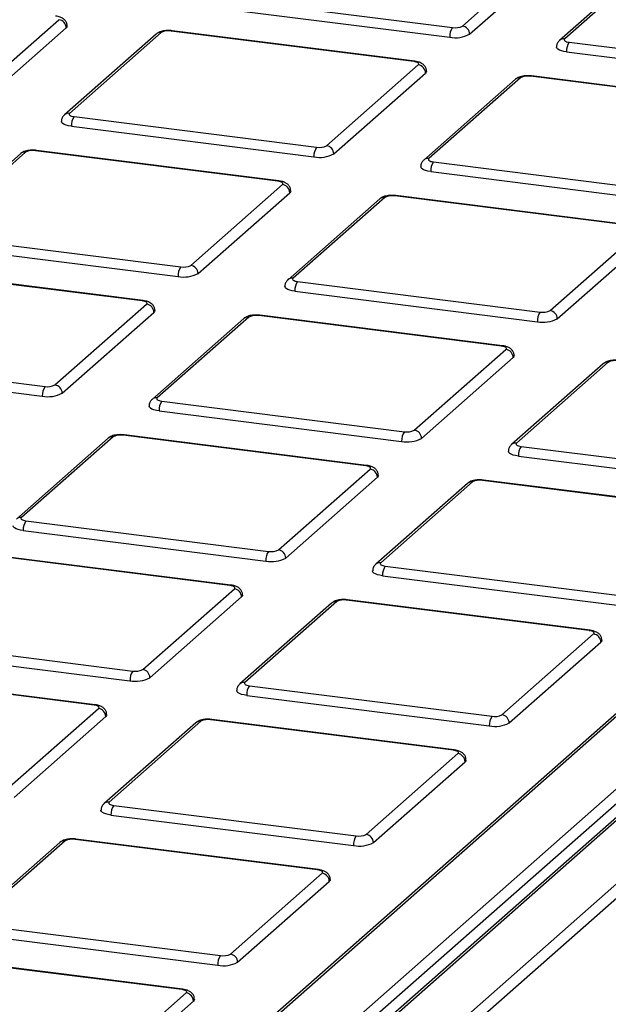
# Model space of a CAD drawing. Units: millimetres. Extents: x 268 to 2181, y 289 to 1510.
# Drawn here: x 2043 to 2081, y 997 to 1061 of the extents above; entities that cross this region are included whole.
import ezdxf

# ---------------------------------------------------------------- set-up
doc = ezdxf.new("R2010")
doc.units = ezdxf.units.MM
doc.header["$LTSCALE"] = 3

msp = doc.modelspace()

# ---------------------------------------------------------------- linework, layer by layer
at = {"color": 7, "linetype": 'Continuous', "lineweight": 25}
for p, q in [((2071.559, 1060.168), (2077.499, 1065.407)), ((2072.027, 1059.638), (2077.966, 1064.876)), ((2083.797, 1064.475), (2077.857, 1059.237)), ((2084.127, 1064.571), (2078.188, 1059.333)), ((2055.199, 1062.051), (2070.914, 1060.071)), ((2055.023, 1061.424), (2070.738, 1059.444)), ((2017.708, 948.244), (2144.809, 1060.336)), ((2039.481, 1055.341), (2045.42, 1060.58)), ((2039.948, 1054.811), (2045.888, 1060.049)), ((2145.277, 1059.814), (2018.176, 947.721)), ((2051.719, 1059.648), (2045.779, 1054.41)), ((2052.049, 1059.745), (2046.11, 1054.506)), ((2068.409, 1057.862), (2052.694, 1059.842)), ((2068.471, 1057.886), (2052.756, 1059.866)), ((2138.129, 1058.753), (2017.687, 952.533)), ((2138.459, 1058.849), (2018.017, 952.63)), ((2130.726, 1058.77), (2030.298, 970.201)), ((2078.479, 1059.118), (2094.194, 1057.138)), ((2016.75, 953.538), (2135.706, 1058.447)), ((2130.395, 1058.674), (2029.968, 970.105)), ((2078.302, 1058.491), (2094.017, 1056.511)), ((2136.173, 1057.921), (2017.217, 953.012)), ((2062.76, 1052.409), (2068.7, 1057.647)), ((2063.228, 1051.878), (2069.167, 1057.117)), ((2075.329, 1056.812), (2069.389, 1051.573)), ((2091.688, 1054.929), (2075.973, 1056.909)), ((2091.751, 1054.953), (2076.036, 1056.933)), ((2074.998, 1056.715), (2069.058, 1051.477)), ((2046.401, 1054.291), (2062.116, 1052.312)), ((2046.224, 1053.664), (2061.939, 1051.684)), ((2042.92, 1051.888), (2036.98, 1046.65)), ((2043.251, 1051.985), (2037.311, 1046.746)), ((2059.61, 1050.102), (2043.895, 1052.082)), ((2059.673, 1050.127), (2043.958, 1052.106)), ((2069.68, 1051.359), (2085.395, 1049.379)), ((2069.503, 1050.731), (2085.218, 1048.751)), ((2053.961, 1044.649), (2059.901, 1049.887)), ((2054.429, 1044.118), (2060.369, 1049.357)), ((2082.889, 1047.169), (2067.174, 1049.149)), ((2082.952, 1047.194), (2067.237, 1049.174)), ((2066.199, 1048.955), (2060.26, 1043.717)), ((2066.53, 1049.052), (2060.59, 1043.814)), ((2077.241, 1041.716), (2083.18, 1046.954)), ((2037.602, 1046.532), (2053.317, 1044.552)), ((2077.708, 1041.185), (2083.648, 1046.424)), ((2037.425, 1045.904), (2053.14, 1043.924)), ((2050.811, 1042.342), (2035.096, 1044.322)), ((2050.874, 1042.367), (2035.159, 1044.347)), ((2060.881, 1043.599), (2076.596, 1041.619)), ((2060.704, 1042.971), (2076.419, 1040.992)), ((2045.163, 1036.889), (2051.102, 1042.127)), ((2045.63, 1036.359), (2051.57, 1041.597)), ((2057.4, 1041.196), (2051.461, 1035.957)), ((2057.731, 1041.292), (2051.792, 1036.054)), ((2074.091, 1039.409), (2058.376, 1041.389)), ((2074.153, 1039.434), (2058.438, 1041.414)), ((2068.442, 1033.956), (2074.382, 1039.194)), ((2028.803, 1038.772), (2044.518, 1036.792)), ((2068.91, 1033.426), (2074.849, 1038.664)), ((2081.011, 1038.359), (2075.071, 1033.121)), ((2028.626, 1038.145), (2044.341, 1036.165)), ((2080.68, 1038.263), (2074.74, 1033.024)), ((2052.082, 1035.839), (2067.797, 1033.859)), ((2051.906, 1035.212), (2067.621, 1033.232)), ((2048.602, 1033.436), (2042.662, 1028.198)), ((2048.932, 1033.532), (2042.993, 1028.294)), ((2065.292, 1031.649), (2049.577, 1033.629)), ((2065.354, 1031.674), (2049.639, 1033.654)), ((2075.362, 1032.906), (2091.077, 1030.926)), ((2075.185, 1032.279), (2090.9, 1030.299)), ((2059.643, 1026.196), (2065.583, 1031.435)), ((2060.111, 1025.666), (2066.051, 1030.904)), ((2088.571, 1028.716), (2072.856, 1030.696)), ((2088.634, 1028.741), (2072.919, 1030.721)), ((2071.881, 1030.503), (2065.941, 1025.265)), ((2072.212, 1030.599), (2066.272, 1025.361)), ((2043.284, 1028.079), (2058.999, 1026.099)), ((2043.107, 1027.452), (2058.822, 1025.472)), ((2056.493, 1023.89), (2040.778, 1025.87)), ((2056.556, 1023.914), (2040.841, 1025.894)), ((2066.563, 1025.146), (2082.278, 1023.166)), ((2066.386, 1024.519), (2082.101, 1022.539)), ((2050.844, 1018.436), (2056.784, 1023.675)), ((2051.312, 1017.906), (2057.252, 1023.144)), ((2079.835, 1020.981), (2064.12, 1022.961)), ((2063.082, 1022.743), (2057.143, 1017.505)), ((2063.413, 1022.84), (2057.473, 1017.601)), ((2079.772, 1020.957), (2064.057, 1022.937)), ((2074.124, 1015.504), (2080.063, 1020.742)), ((2034.485, 1020.319), (2050.2, 1018.339)), ((2074.591, 1014.973), (2080.531, 1020.212)), ((2034.308, 1019.692), (2050.023, 1017.712)), ((2047.694, 1016.13), (2031.979, 1018.11)), ((2047.757, 1016.155), (2032.042, 1018.134)), ((2057.764, 1017.386), (2073.479, 1015.407)), ((2057.587, 1016.759), (2073.302, 1014.779)), ((2042.046, 1010.677), (2047.985, 1015.915)), ((2042.513, 1010.146), (2048.453, 1015.385)), ((2054.284, 1014.983), (2048.344, 1009.745)), ((2054.614, 1015.08), (2048.675, 1009.842)), ((2070.974, 1013.197), (2055.259, 1015.177)), ((2071.036, 1013.222), (2055.321, 1015.201)), ((2065.325, 1007.744), (2071.265, 1012.982)), ((2065.793, 1007.213), (2071.732, 1012.452)), ((2048.965, 1009.627), (2064.68, 1007.647)), ((2048.789, 1008.999), (2064.504, 1007.019)), ((2045.485, 1007.224), (2039.545, 1001.985)), ((2045.815, 1007.32), (2039.876, 1002.082)), ((2062.175, 1005.437), (2046.46, 1007.417)), ((2062.237, 1005.462), (2046.522, 1007.442)), ((2056.526, 999.984), (2062.466, 1005.222)), ((2056.994, 999.454), (2062.934, 1004.692)), ((2039.99, 1001.24), (2055.705, 999.26)), ((2040.167, 1001.867), (2055.882, 999.887)), ((2053.376, 997.677), (2037.661, 999.657)), ((2053.439, 997.702), (2037.724, 999.682)), ((2047.727, 992.224), (2053.667, 997.463)), ((2048.195, 991.694), (2054.135, 996.932))]:
    msp.add_line(p, q, dxfattribs=at)
at = {"color": 7, "linetype": 'Continuous', "lineweight": 25, "flags": 128}
for points in [[(2045.953, 1060.167), (2045.939, 1060.113), (2045.888, 1060.049)], [(2078.302, 1058.491), (2078.126, 1058.52), (2077.971, 1058.56), (2077.842, 1058.609), (2077.744, 1058.666), (2077.681, 1058.728), (2077.656, 1058.792), (2077.656, 1058.804)], [(2078.188, 1059.333), (2078.162, 1059.302), (2078.156, 1059.269), (2078.168, 1059.237), (2078.2, 1059.206), (2078.249, 1059.177), (2078.313, 1059.153), (2078.391, 1059.133), (2078.479, 1059.118)], [(2068.7, 1057.647), (2068.725, 1057.678), (2068.732, 1057.711), (2068.719, 1057.743), (2068.688, 1057.774), (2068.639, 1057.803), (2068.574, 1057.827), (2068.497, 1057.847), (2068.409, 1057.862)], [(2069.232, 1057.234), (2069.218, 1057.18), (2069.167, 1057.117)], [(2046.11, 1054.506), (2046.084, 1054.475), (2046.078, 1054.442), (2046.09, 1054.41), (2046.122, 1054.379), (2046.171, 1054.35), (2046.235, 1054.326), (2046.313, 1054.306), (2046.401, 1054.291)], [(2046.224, 1053.664), (2046.048, 1053.693), (2045.893, 1053.733), (2045.764, 1053.782), (2045.666, 1053.839), (2045.603, 1053.901), (2045.578, 1053.966), (2045.577, 1053.977)], [(2069.503, 1050.731), (2069.327, 1050.76), (2069.172, 1050.8), (2069.043, 1050.849), (2068.945, 1050.906), (2068.883, 1050.968), (2068.857, 1051.033), (2068.857, 1051.044)], [(2069.389, 1051.573), (2069.364, 1051.542), (2069.357, 1051.509), (2069.37, 1051.477), (2069.401, 1051.446), (2069.45, 1051.418), (2069.514, 1051.393), (2069.592, 1051.373), (2069.68, 1051.359)], [(2059.901, 1049.887), (2059.926, 1049.919), (2059.933, 1049.951), (2059.92, 1049.984), (2059.889, 1050.015), (2059.84, 1050.043), (2059.776, 1050.067), (2059.698, 1050.087), (2059.61, 1050.102)], [(2060.433, 1049.474), (2060.42, 1049.42), (2060.369, 1049.357)], [(2060.59, 1043.814), (2060.565, 1043.782), (2060.558, 1043.749), (2060.571, 1043.717), (2060.602, 1043.686), (2060.651, 1043.658), (2060.716, 1043.633), (2060.793, 1043.613), (2060.881, 1043.599)], [(2060.704, 1042.971), (2060.529, 1043), (2060.373, 1043.04), (2060.244, 1043.089), (2060.147, 1043.146), (2060.084, 1043.208), (2060.058, 1043.273), (2060.058, 1043.284)], [(2051.102, 1042.127), (2051.128, 1042.159), (2051.134, 1042.191), (2051.122, 1042.224), (2051.09, 1042.255), (2051.041, 1042.283), (2050.977, 1042.308), (2050.899, 1042.328), (2050.811, 1042.342)], [(2051.635, 1041.714), (2051.621, 1041.66), (2051.57, 1041.597)], [(2074.382, 1039.194), (2074.407, 1039.226), (2074.414, 1039.259), (2074.401, 1039.291), (2074.37, 1039.322), (2074.321, 1039.35), (2074.256, 1039.375), (2074.178, 1039.395), (2074.091, 1039.409)], [(2074.914, 1038.781), (2074.9, 1038.727), (2074.849, 1038.664)], [(2051.792, 1036.054), (2051.766, 1036.022), (2051.759, 1035.99), (2051.772, 1035.957), (2051.803, 1035.926), (2051.852, 1035.898), (2051.917, 1035.873), (2051.995, 1035.853), (2052.082, 1035.839)], [(2051.906, 1035.212), (2051.73, 1035.241), (2051.575, 1035.28), (2051.446, 1035.33), (2051.348, 1035.386), (2051.285, 1035.448), (2051.26, 1035.513), (2051.259, 1035.524)], [(2075.185, 1032.279), (2075.009, 1032.308), (2074.854, 1032.348), (2074.725, 1032.397), (2074.627, 1032.453), (2074.564, 1032.515), (2074.539, 1032.58), (2074.539, 1032.591)], [(2075.071, 1033.121), (2075.045, 1033.089), (2075.039, 1033.057), (2075.051, 1033.024), (2075.083, 1032.993), (2075.132, 1032.965), (2075.196, 1032.94), (2075.274, 1032.921), (2075.362, 1032.906)], [(2065.583, 1031.435), (2065.608, 1031.466), (2065.615, 1031.499), (2065.602, 1031.531), (2065.571, 1031.562), (2065.522, 1031.59), (2065.457, 1031.615), (2065.38, 1031.635), (2065.292, 1031.649)], [(2066.115, 1031.021), (2066.102, 1030.967), (2066.051, 1030.904)], [(2042.993, 1028.294), (2042.967, 1028.262), (2042.961, 1028.23), (2042.973, 1028.197), (2043.005, 1028.167), (2043.054, 1028.138), (2043.118, 1028.114), (2043.196, 1028.094), (2043.284, 1028.079)], [(2043.107, 1027.452), (2042.931, 1027.481), (2042.776, 1027.521), (2042.647, 1027.57), (2042.549, 1027.627), (2042.486, 1027.688), (2042.461, 1027.753), (2042.46, 1027.764)], [(2066.272, 1025.361), (2066.247, 1025.33), (2066.24, 1025.297), (2066.253, 1025.265), (2066.284, 1025.234), (2066.333, 1025.205), (2066.397, 1025.181), (2066.475, 1025.161), (2066.563, 1025.146)], [(2066.386, 1024.519), (2066.211, 1024.548), (2066.055, 1024.588), (2065.926, 1024.637), (2065.828, 1024.694), (2065.766, 1024.756), (2065.74, 1024.82), (2065.74, 1024.832)], [(2056.784, 1023.675), (2056.81, 1023.706), (2056.816, 1023.739), (2056.803, 1023.771), (2056.772, 1023.802), (2056.723, 1023.831), (2056.659, 1023.855), (2056.581, 1023.875), (2056.493, 1023.89)], [(2057.316, 1023.262), (2057.303, 1023.208), (2057.252, 1023.144)], [(2080.063, 1020.742), (2080.089, 1020.773), (2080.095, 1020.806), (2080.083, 1020.838), (2080.051, 1020.869), (2080.003, 1020.898), (2079.938, 1020.922), (2079.86, 1020.942), (2079.772, 1020.957)], [(2080.596, 1020.329), (2080.582, 1020.275), (2080.531, 1020.212)], [(2057.473, 1017.601), (2057.448, 1017.57), (2057.441, 1017.537), (2057.454, 1017.505), (2057.485, 1017.474), (2057.534, 1017.445), (2057.599, 1017.421), (2057.676, 1017.401), (2057.764, 1017.386)], [(2057.587, 1016.759), (2057.412, 1016.788), (2057.256, 1016.828), (2057.127, 1016.877), (2057.03, 1016.934), (2056.967, 1016.996), (2056.942, 1017.061), (2056.941, 1017.072)], [(2047.985, 1015.915), (2048.011, 1015.947), (2048.017, 1015.979), (2048.005, 1016.012), (2047.973, 1016.043), (2047.924, 1016.071), (2047.86, 1016.095), (2047.782, 1016.115), (2047.694, 1016.13)], [(2048.518, 1015.502), (2048.504, 1015.448), (2048.453, 1015.385)], [(2071.265, 1012.982), (2071.29, 1013.014), (2071.297, 1013.046), (2071.284, 1013.079), (2071.253, 1013.11), (2071.204, 1013.138), (2071.139, 1013.163), (2071.062, 1013.182), (2070.974, 1013.197)], [(2071.797, 1012.569), (2071.783, 1012.515), (2071.732, 1012.452)], [(2048.675, 1009.842), (2048.649, 1009.81), (2048.643, 1009.777), (2048.655, 1009.745), (2048.687, 1009.714), (2048.735, 1009.686), (2048.8, 1009.661), (2048.878, 1009.641), (2048.965, 1009.627)], [(2048.789, 1008.999), (2048.613, 1009.028), (2048.458, 1009.068), (2048.329, 1009.117), (2048.231, 1009.174), (2048.168, 1009.236), (2048.143, 1009.301), (2048.142, 1009.312)], [(2062.466, 1005.222), (2062.491, 1005.254), (2062.498, 1005.286), (2062.485, 1005.319), (2062.454, 1005.35), (2062.405, 1005.378), (2062.34, 1005.403), (2062.263, 1005.423), (2062.175, 1005.437)], [(2062.998, 1004.809), (2062.985, 1004.755), (2062.934, 1004.692)], [(2053.667, 997.463), (2053.693, 997.494), (2053.699, 997.527), (2053.686, 997.559), (2053.655, 997.59), (2053.606, 997.618), (2053.542, 997.643), (2053.464, 997.663), (2053.376, 997.677)], [(2054.199, 997.049), (2054.186, 996.995), (2054.135, 996.932)]]:
    msp.add_lwpolyline(points, dxfattribs=at)
at = {"color": 8, "linetype": 'Continuous', "lineweight": 25, "flags": 128}
for points in [[(2052.694, 1059.842), (2052.728, 1059.863), (2052.756, 1059.866)], [(2068.409, 1057.862), (2068.443, 1057.883), (2068.471, 1057.886)], [(2075.973, 1056.909), (2076.008, 1056.93), (2076.036, 1056.933)], [(2043.895, 1052.082), (2043.93, 1052.103), (2043.958, 1052.106)], [(2059.61, 1050.102), (2059.645, 1050.123), (2059.673, 1050.127)], [(2067.174, 1049.149), (2067.209, 1049.17), (2067.237, 1049.174)], [(2050.811, 1042.342), (2050.846, 1042.363), (2050.874, 1042.367)], [(2058.376, 1041.389), (2058.41, 1041.41), (2058.438, 1041.414)], [(2074.091, 1039.409), (2074.125, 1039.431), (2074.153, 1039.434)], [(2049.577, 1033.629), (2049.611, 1033.651), (2049.639, 1033.654)], [(2065.292, 1031.649), (2065.326, 1031.671), (2065.354, 1031.674)], [(2072.856, 1030.696), (2072.891, 1030.718), (2072.919, 1030.721)], [(2056.493, 1023.89), (2056.528, 1023.911), (2056.556, 1023.914)], [(2064.057, 1022.937), (2064.092, 1022.958), (2064.12, 1022.961)], [(2079.772, 1020.957), (2079.807, 1020.978), (2079.835, 1020.981)], [(2047.694, 1016.13), (2047.729, 1016.151), (2047.757, 1016.155)], [(2055.259, 1015.177), (2055.293, 1015.198), (2055.321, 1015.201)], [(2070.974, 1013.197), (2071.008, 1013.218), (2071.036, 1013.222)], [(2046.46, 1007.417), (2046.494, 1007.438), (2046.522, 1007.442)], [(2062.175, 1005.437), (2062.209, 1005.458), (2062.237, 1005.462)], [(2053.376, 997.677), (2053.411, 997.699), (2053.439, 997.702)]]:
    msp.add_lwpolyline(points, dxfattribs=at)
at = {"color": 7, "linetype": 'Continuous', "lineweight": 25}
for centre, radius, start, end in [((2045.342, 1060.039), 0.546, 1.05871, 81.76054), ((2071.72, 1059.506), 0.984, 144.93094, 183.59311), ((2071.098, 1061.038), 0.984, 259.22613, 297.8883), ((2071.481, 1059.628), 0.546, 1.05871, 81.76054), ((2052.51, 1058.875), 0.984, 79.22613, 117.8883), ((2071.106, 1061.378), 1.969, 259.22613, 297.8883), ((2079.284, 1058.553), 0.984, 144.93094, 183.59311), ((2068.622, 1057.106), 0.546, 1.05871, 81.76054), ((2075.789, 1055.942), 0.984, 79.22613, 117.8883), ((2047.206, 1053.726), 0.984, 144.93094, 183.59311), ((2062.3, 1053.279), 0.984, 259.22613, 297.8883), ((2062.682, 1051.868), 0.546, 1.05871, 81.76054), ((2043.711, 1051.115), 0.984, 79.22613, 117.8883), ((2062.921, 1051.746), 0.984, 144.93094, 183.59311), ((2062.307, 1053.618), 1.969, 259.22613, 297.8883), ((2070.486, 1050.793), 0.984, 144.93094, 183.59311), ((2059.823, 1049.347), 0.546, 1.05871, 81.76054), ((2066.99, 1048.182), 0.984, 79.22613, 117.8883), ((2054.123, 1043.986), 0.984, 144.93094, 183.59311), ((2053.508, 1045.859), 1.969, 259.22613, 297.8883), ((2053.501, 1045.519), 0.984, 259.22613, 297.8883), ((2053.883, 1044.108), 0.546, 1.05871, 81.76054), ((2061.687, 1043.033), 0.984, 144.93094, 183.59311), ((2051.024, 1041.587), 0.546, 1.05871, 81.76054), ((2077.402, 1041.053), 0.984, 144.93094, 183.59311), ((2076.78, 1042.586), 0.984, 259.22613, 297.8883), ((2077.162, 1041.175), 0.546, 1.05871, 81.76054), ((2058.192, 1040.422), 0.984, 79.22613, 117.8883), ((2076.787, 1042.926), 1.969, 259.22613, 297.8883), ((2074.303, 1038.654), 0.546, 1.05871, 81.76054), ((2081.471, 1037.489), 0.984, 79.22613, 117.8883), ((2045.324, 1036.226), 0.984, 144.93094, 183.59311), ((2044.709, 1038.099), 1.969, 259.22613, 297.8883), ((2044.702, 1037.759), 0.984, 259.22613, 297.8883), ((2045.084, 1036.349), 0.546, 1.05871, 81.76054), ((2052.888, 1035.273), 0.984, 144.93094, 183.59311), ((2068.603, 1033.293), 0.984, 144.93094, 183.59311), ((2067.981, 1034.826), 0.984, 259.22613, 297.8883), ((2068.364, 1033.416), 0.546, 1.05871, 81.76054), ((2049.393, 1032.662), 0.984, 79.22613, 117.8883), ((2067.989, 1035.166), 1.969, 259.22613, 297.8883), ((2076.167, 1032.34), 0.984, 144.93094, 183.59311), ((2065.505, 1030.894), 0.546, 1.05871, 81.76054), ((2072.672, 1029.729), 0.984, 79.22613, 117.8883), ((2044.089, 1027.514), 0.984, 144.93094, 183.59311), ((2059.183, 1027.066), 0.984, 259.22613, 297.8883), ((2059.565, 1025.656), 0.546, 1.05871, 81.76054), ((2059.804, 1025.534), 0.984, 144.93094, 183.59311), ((2059.19, 1027.406), 1.969, 259.22613, 297.8883), ((2067.369, 1024.581), 0.984, 144.93094, 183.59311), ((2056.706, 1023.134), 0.546, 1.05871, 81.76054), ((2063.873, 1021.97), 0.984, 79.22613, 117.8883), ((2079.985, 1020.201), 0.546, 1.05871, 81.76054), ((2051.006, 1017.774), 0.984, 144.93094, 183.59311), ((2050.391, 1019.646), 1.969, 259.22613, 297.8883), ((2050.384, 1019.307), 0.984, 259.22613, 297.8883), ((2050.766, 1017.896), 0.546, 1.05871, 81.76054), ((2058.57, 1016.821), 0.984, 144.93094, 183.59311), ((2047.907, 1015.375), 0.546, 1.05871, 81.76054), ((2074.285, 1014.841), 0.984, 144.93094, 183.59311), ((2073.663, 1016.374), 0.984, 259.22613, 297.8883), ((2074.045, 1014.963), 0.546, 1.05871, 81.76054), ((2055.075, 1014.21), 0.984, 79.22613, 117.8883), ((2073.67, 1016.713), 1.969, 259.22613, 297.8883), ((2071.186, 1012.442), 0.546, 1.05871, 81.76054), ((2049.771, 1009.061), 0.984, 144.93094, 183.59311), ((2065.486, 1007.081), 0.984, 144.93094, 183.59311), ((2064.864, 1008.614), 0.984, 259.22613, 297.8883), ((2065.247, 1007.203), 0.546, 1.05871, 81.76054), ((2046.276, 1006.45), 0.984, 79.22613, 117.8883), ((2064.872, 1008.954), 1.969, 259.22613, 297.8883), ((2062.388, 1004.682), 0.546, 1.05871, 81.76054), ((2056.066, 1000.854), 0.984, 259.22613, 297.8883), ((2056.448, 999.444), 0.546, 1.05871, 81.76054), ((2056.687, 999.321), 0.984, 144.93094, 183.59311), ((2056.073, 1001.194), 1.969, 259.22613, 297.8883), ((2053.589, 996.922), 0.546, 1.05871, 81.76054)]:
    msp.add_arc(centre, radius, start, end, dxfattribs=at)
at = {"color": 8, "linetype": 'Continuous', "lineweight": 25}
for centre, radius, start, end in [((2051.99, 1059.332), 0.417, 81.84159, 130.66121), ((2078.128, 1058.925), 0.413, 81.60573, 130.9564), ((2075.27, 1056.399), 0.417, 81.84159, 130.66121), ((2046.049, 1054.098), 0.413, 81.60573, 130.9564), ((2043.191, 1051.572), 0.417, 81.84159, 130.66121), ((2069.329, 1051.165), 0.413, 81.60574, 130.9564), ((2066.471, 1048.639), 0.417, 81.84159, 130.66121), ((2060.53, 1043.405), 0.413, 81.60573, 130.9564), ((2057.672, 1040.88), 0.417, 81.84159, 130.66121), ((2080.951, 1037.947), 0.417, 81.84159, 130.66121), ((2051.731, 1035.645), 0.413, 81.60573, 130.9564), ((2048.873, 1033.12), 0.417, 81.84159, 130.66121), ((2075.011, 1032.712), 0.413, 81.60573, 130.9564), ((2072.153, 1030.187), 0.417, 81.84159, 130.66121), ((2042.932, 1027.885), 0.413, 81.60573, 130.9564), ((2066.212, 1024.952), 0.413, 81.60573, 130.9564), ((2063.354, 1022.427), 0.417, 81.84159, 130.66121), ((2057.413, 1017.193), 0.413, 81.60573, 130.9564), ((2054.555, 1014.667), 0.417, 81.84159, 130.66121), ((2048.614, 1009.433), 0.413, 81.60573, 130.9564), ((2045.756, 1006.907), 0.417, 81.84159, 130.66121)]:
    msp.add_arc(centre, radius, start, end, dxfattribs=at)
at = {"color": 7, "linetype": 'Continuous', "lineweight": 25}
for points, knots in [([(2045.943, 1060.166), (2045.944, 1060.209), (2045.946, 1060.319), (2045.871, 1060.474), (2045.751, 1060.612), (2045.587, 1060.718), (2045.403, 1060.786), (2045.256, 1060.809), (2045.192, 1060.819)], [0, 0, 0, 0, 0.113541, 0.284179, 0.440035, 0.60687, 0.830028, 1, 1, 1, 1]), ([(2052.756, 1059.866), (2052.679, 1059.873), (2052.493, 1059.89), (2052.179, 1059.86), (2051.913, 1059.79), (2051.771, 1059.686), (2051.719, 1059.648)], [0, 0, 0, 0, 0.205314, 0.490249, 0.813578, 1, 1, 1, 1]), ([(2077.857, 1059.237), (2077.812, 1059.188), (2077.72, 1059.09), (2077.654, 1058.927), (2077.663, 1058.831), (2077.665, 1058.804)], [0, 0, 0, 0, 0.419021, 0.840479, 1, 1, 1, 1]), ([(2069.223, 1057.233), (2069.224, 1057.276), (2069.226, 1057.386), (2069.15, 1057.541), (2069.03, 1057.679), (2068.866, 1057.785), (2068.682, 1057.853), (2068.535, 1057.876), (2068.471, 1057.886)], [0, 0, 0, 0, 0.113541, 0.284179, 0.440035, 0.60687, 0.830028, 1, 1, 1, 1]), ([(2076.036, 1056.933), (2075.958, 1056.94), (2075.773, 1056.957), (2075.458, 1056.927), (2075.192, 1056.857), (2075.05, 1056.753), (2074.998, 1056.715)], [0, 0, 0, 0, 0.205314, 0.490249, 0.813578, 1, 1, 1, 1]), ([(2045.779, 1054.41), (2045.733, 1054.361), (2045.642, 1054.263), (2045.576, 1054.1), (2045.584, 1054.004), (2045.587, 1053.977)], [0, 0, 0, 0, 0.419021, 0.840479, 1, 1, 1, 1]), ([(2043.958, 1052.106), (2043.88, 1052.113), (2043.695, 1052.13), (2043.38, 1052.101), (2043.114, 1052.031), (2042.972, 1051.926), (2042.92, 1051.888)], [0, 0, 0, 0, 0.205314, 0.490249, 0.813578, 1, 1, 1, 1]), ([(2069.058, 1051.477), (2069.013, 1051.428), (2068.921, 1051.33), (2068.855, 1051.167), (2068.864, 1051.071), (2068.866, 1051.045)], [0, 0, 0, 0, 0.419021, 0.840479, 1, 1, 1, 1]), ([(2060.424, 1049.473), (2060.425, 1049.517), (2060.427, 1049.626), (2060.352, 1049.782), (2060.231, 1049.92), (2060.068, 1050.026), (2059.883, 1050.093), (2059.736, 1050.116), (2059.673, 1050.127)], [0, 0, 0, 0, 0.113541, 0.284179, 0.440035, 0.60687, 0.830028, 1, 1, 1, 1]), ([(2067.237, 1049.174), (2067.159, 1049.18), (2066.974, 1049.197), (2066.659, 1049.168), (2066.393, 1049.098), (2066.251, 1048.994), (2066.199, 1048.955)], [0, 0, 0, 0, 0.205314, 0.490249, 0.813578, 1, 1, 1, 1]), ([(2060.26, 1043.717), (2060.214, 1043.668), (2060.123, 1043.57), (2060.057, 1043.408), (2060.065, 1043.311), (2060.067, 1043.285)], [0, 0, 0, 0, 0.419021, 0.840479, 1, 1, 1, 1]), ([(2051.625, 1041.713), (2051.626, 1041.757), (2051.628, 1041.866), (2051.553, 1042.022), (2051.433, 1042.16), (2051.269, 1042.266), (2051.085, 1042.333), (2050.937, 1042.357), (2050.874, 1042.367)], [0, 0, 0, 0, 0.113541, 0.284179, 0.440035, 0.60687, 0.830028, 1, 1, 1, 1]), ([(2058.438, 1041.414), (2058.361, 1041.421), (2058.175, 1041.437), (2057.861, 1041.408), (2057.595, 1041.338), (2057.452, 1041.234), (2057.4, 1041.196)], [0, 0, 0, 0, 0.205314, 0.490249, 0.813578, 1, 1, 1, 1]), ([(2074.905, 1038.78), (2074.905, 1038.824), (2074.907, 1038.933), (2074.832, 1039.089), (2074.712, 1039.227), (2074.548, 1039.333), (2074.364, 1039.4), (2074.217, 1039.424), (2074.153, 1039.434)], [0, 0, 0, 0, 0.113541, 0.284179, 0.440035, 0.60687, 0.830028, 1, 1, 1, 1]), ([(2081.718, 1038.481), (2081.64, 1038.488), (2081.455, 1038.504), (2081.14, 1038.475), (2080.874, 1038.405), (2080.732, 1038.301), (2080.68, 1038.263)], [0, 0, 0, 0, 0.205314, 0.490249, 0.813578, 1, 1, 1, 1]), ([(2051.461, 1035.957), (2051.415, 1035.908), (2051.324, 1035.81), (2051.258, 1035.648), (2051.266, 1035.551), (2051.269, 1035.525)], [0, 0, 0, 0, 0.419021, 0.840479, 1, 1, 1, 1]), ([(2049.639, 1033.654), (2049.562, 1033.661), (2049.376, 1033.677), (2049.062, 1033.648), (2048.796, 1033.578), (2048.654, 1033.474), (2048.602, 1033.436)], [0, 0, 0, 0, 0.205314, 0.490249, 0.813578, 1, 1, 1, 1]), ([(2074.74, 1033.024), (2074.695, 1032.976), (2074.603, 1032.878), (2074.537, 1032.715), (2074.546, 1032.619), (2074.548, 1032.592)], [0, 0, 0, 0, 0.419021, 0.840479, 1, 1, 1, 1]), ([(2066.106, 1031.021), (2066.107, 1031.064), (2066.109, 1031.173), (2066.033, 1031.329), (2065.913, 1031.467), (2065.75, 1031.573), (2065.565, 1031.64), (2065.418, 1031.664), (2065.354, 1031.674)], [0, 0, 0, 0, 0.113541, 0.284179, 0.440035, 0.60687, 0.830028, 1, 1, 1, 1]), ([(2072.919, 1030.721), (2072.841, 1030.728), (2072.656, 1030.744), (2072.341, 1030.715), (2072.075, 1030.645), (2071.933, 1030.541), (2071.881, 1030.503)], [0, 0, 0, 0, 0.205314, 0.490249, 0.813578, 1, 1, 1, 1]), ([(2065.941, 1025.265), (2065.896, 1025.216), (2065.804, 1025.118), (2065.738, 1024.955), (2065.747, 1024.859), (2065.749, 1024.832)], [0, 0, 0, 0, 0.419021, 0.840479, 1, 1, 1, 1]), ([(2057.307, 1023.261), (2057.308, 1023.304), (2057.31, 1023.414), (2057.235, 1023.569), (2057.115, 1023.707), (2056.951, 1023.813), (2056.766, 1023.881), (2056.619, 1023.904), (2056.556, 1023.914)], [0, 0, 0, 0, 0.113541, 0.284179, 0.440035, 0.60687, 0.830028, 1, 1, 1, 1]), ([(2064.12, 1022.961), (2064.042, 1022.968), (2063.857, 1022.985), (2063.542, 1022.955), (2063.276, 1022.885), (2063.134, 1022.781), (2063.082, 1022.743)], [0, 0, 0, 0, 0.2053139, 0.4902491, 0.8135783, 1, 1, 1, 1]), ([(2080.586, 1020.328), (2080.587, 1020.372), (2080.589, 1020.481), (2080.514, 1020.636), (2080.394, 1020.774), (2080.23, 1020.88), (2080.046, 1020.948), (2079.899, 1020.971), (2079.835, 1020.981)], [0, 0, 0, 0, 0.113541, 0.284179, 0.440035, 0.60687, 0.830028, 1, 1, 1, 1]), ([(2057.143, 1017.505), (2057.097, 1017.456), (2057.006, 1017.358), (2056.94, 1017.195), (2056.948, 1017.099), (2056.95, 1017.073)], [0, 0, 0, 0, 0.419021, 0.840479, 1, 1, 1, 1]), ([(2048.508, 1015.501), (2048.509, 1015.545), (2048.511, 1015.654), (2048.436, 1015.81), (2048.316, 1015.948), (2048.152, 1016.054), (2047.968, 1016.121), (2047.82, 1016.144), (2047.757, 1016.155)], [0, 0, 0, 0, 0.113541, 0.284179, 0.440035, 0.60687, 0.830028, 1, 1, 1, 1]), ([(2055.321, 1015.201), (2055.244, 1015.208), (2055.058, 1015.225), (2054.744, 1015.196), (2054.478, 1015.126), (2054.336, 1015.021), (2054.284, 1014.983)], [0, 0, 0, 0, 0.205314, 0.490249, 0.813578, 1, 1, 1, 1]), ([(2071.788, 1012.568), (2071.788, 1012.612), (2071.79, 1012.721), (2071.715, 1012.877), (2071.595, 1013.015), (2071.431, 1013.121), (2071.247, 1013.188), (2071.1, 1013.211), (2071.036, 1013.222)], [0, 0, 0, 0, 0.113541, 0.284179, 0.440035, 0.60687, 0.830028, 1, 1, 1, 1]), ([(2048.344, 1009.745), (2048.298, 1009.696), (2048.207, 1009.598), (2048.141, 1009.436), (2048.149, 1009.339), (2048.152, 1009.313)], [0, 0, 0, 0, 0.419021, 0.840479, 1, 1, 1, 1]), ([(2046.522, 1007.442), (2046.445, 1007.449), (2046.259, 1007.465), (2045.945, 1007.436), (2045.679, 1007.366), (2045.537, 1007.262), (2045.485, 1007.224)], [0, 0, 0, 0, 0.205314, 0.490249, 0.813578, 1, 1, 1, 1]), ([(2062.989, 1004.808), (2062.99, 1004.852), (2062.992, 1004.961), (2062.916, 1005.117), (2062.796, 1005.255), (2062.633, 1005.361), (2062.448, 1005.428), (2062.301, 1005.452), (2062.237, 1005.462)], [0, 0, 0, 0, 0.1135413, 0.2841789, 0.4400348, 0.60687, 0.8300284, 1, 1, 1, 1]), ([(2054.19, 997.049), (2054.191, 997.092), (2054.193, 997.201), (2054.118, 997.357), (2053.998, 997.495), (2053.834, 997.601), (2053.649, 997.668), (2053.502, 997.692), (2053.439, 997.702)], [0, 0, 0, 0, 0.113541, 0.284179, 0.440035, 0.60687, 0.830028, 1, 1, 1, 1])]:
    msp.add_open_spline(points, degree=3, knots=knots, dxfattribs=at)

doc.saveas('drawing.dxf')
